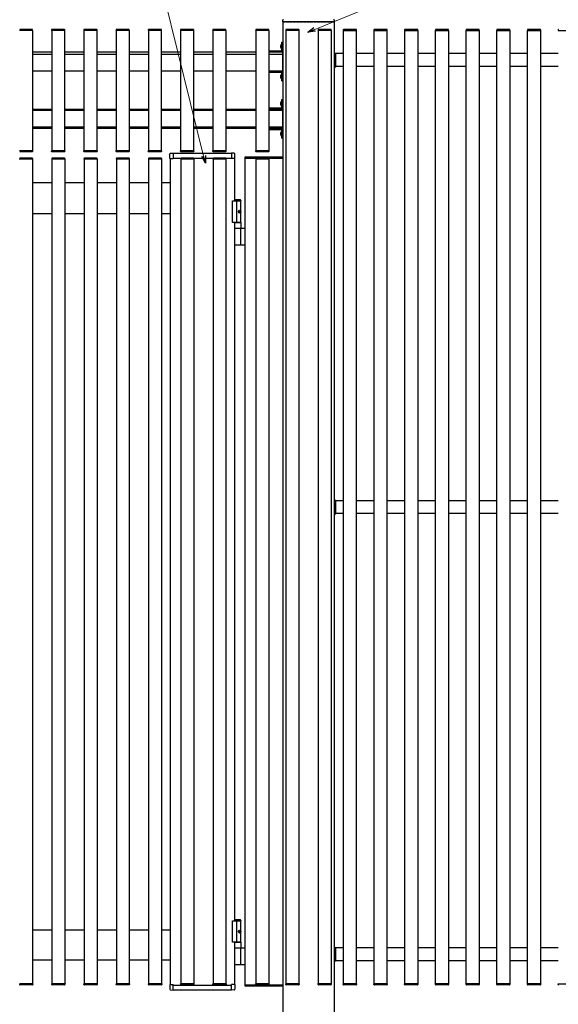
# Model space of a CAD drawing. Units: millimetres. Extents: x 0 to 8410, y 0 to 5940.
# Drawn here: x 4925 to 6178, y 1548 to 3840 of the extents above; entities that cross this region are included whole.
import ezdxf

# ---------------------------------------------------------------- set-up
doc = ezdxf.new("R2010")
doc.units = ezdxf.units.MM
doc.linetypes.add('YHIDDEN_1', pattern=[4, 3, -1])
doc.layers.add('YKK_A1', color=4, linetype='Continuous', lineweight=30)
doc.layers.add('YKK_D', color=6, linetype='Continuous', lineweight=13)

msp = doc.modelspace()

# ---------------------------------------------------------------- linework, layer by layer
at = {"layer": 'YKK_A1'}
for p, q in [((5536.9, 3838.3), (5536.8, 3835.2)), ((5536.8, 3835.2), (5537.8, 3835.2)), ((5536.8, 3835.2), (5537.8, 3835.2)), ((5656.8, 3835.2), (5537.8, 3835.2)), ((5656.8, 3835.2), (5657.8, 3835.2)), ((5657.7, 3837), (5657.6, 3838.3)), ((5657.7, 3836.1), (5657.7, 3837)), ((5657.8, 3835.2), (5657.7, 3836.1)), ((4954.8, 3815.2), (4924.8, 3815.2)), ((4954.5, 3815.2), (4925.1, 3815.2)), ((4954.2, 3817.7), (4925.4, 3817.7)), ((4954.5, 3815.2), (4955.3, 3815.2)), ((4954.8, 3815.2), (4954.8, 3535.2)), ((4955.3, 3815.2), (4955.2, 3816.8)), ((4999.4, 3816.8), (4999.3, 3815.2)), ((4999.3, 3815.2), (5000.1, 3815.2)), ((5029.8, 3815.2), (4999.8, 3815.2)), ((4999.8, 3815.2), (4999.8, 3535.2)), ((5029.5, 3815.2), (5000.1, 3815.2)), ((5029.2, 3817.7), (5000.4, 3817.7)), ((5029.5, 3815.2), (5030.3, 3815.2)), ((5029.8, 3815.2), (5029.8, 3535.2)), ((5030.3, 3815.2), (5030.2, 3816.8)), ((5074.4, 3816.8), (5074.3, 3815.2)), ((5074.3, 3815.2), (5075.1, 3815.2)), ((5104.8, 3815.2), (5074.8, 3815.2)), ((5074.8, 3815.2), (5074.8, 3535.2)), ((5104.5, 3815.2), (5075.1, 3815.2)), ((5104.2, 3817.7), (5075.4, 3817.7)), ((5104.5, 3815.2), (5105.3, 3815.2)), ((5104.8, 3815.2), (5104.8, 3535.2)), ((5105.3, 3815.2), (5105.2, 3816.8)), ((5149.4, 3816.8), (5149.3, 3815.2)), ((5149.3, 3815.2), (5150.1, 3815.2)), ((5179.8, 3815.2), (5149.8, 3815.2)), ((5149.8, 3815.2), (5149.8, 3535.2)), ((5179.5, 3815.2), (5150.1, 3815.2)), ((5179.2, 3817.7), (5150.4, 3817.7)), ((5179.5, 3815.2), (5180.3, 3815.2)), ((5179.8, 3815.2), (5179.8, 3535.2)), ((5180.3, 3815.2), (5180.2, 3816.8)), ((5224.4, 3816.8), (5224.3, 3815.2)), ((5224.3, 3815.2), (5225.1, 3815.2)), ((5254.8, 3815.2), (5224.8, 3815.2)), ((5224.8, 3815.2), (5224.8, 3535.2)), ((5254.5, 3815.2), (5225.1, 3815.2)), ((5254.2, 3817.7), (5225.4, 3817.7)), ((5254.5, 3815.2), (5255.3, 3815.2)), ((5254.8, 3815.2), (5254.8, 3535.2)), ((5255.3, 3815.2), (5255.2, 3816.8)), ((5299.4, 3816.8), (5299.3, 3815.2)), ((5299.3, 3815.2), (5300.1, 3815.2)), ((5329.8, 3815.2), (5299.8, 3815.2)), ((5299.8, 3815.2), (5299.8, 3535.2)), ((5329.5, 3815.2), (5300.1, 3815.2)), ((5329.2, 3817.7), (5300.4, 3817.7)), ((5329.5, 3815.2), (5330.3, 3815.2)), ((5329.8, 3815.2), (5329.8, 3535.2)), ((5330.3, 3815.2), (5330.2, 3816.8)), ((5374.4, 3816.8), (5374.3, 3815.2)), ((5374.3, 3815.2), (5375.1, 3815.2)), ((5404.8, 3815.2), (5374.8, 3815.2)), ((5374.8, 3815.2), (5374.8, 3535.2)), ((5404.5, 3815.2), (5375.1, 3815.2)), ((5404.2, 3817.7), (5375.4, 3817.7)), ((5404.5, 3815.2), (5405.3, 3815.2)), ((5404.8, 3815.2), (5404.8, 3535.2)), ((5405.3, 3815.2), (5405.2, 3816.8)), ((5474.4, 3816.8), (5474.3, 3815.2)), ((5474.3, 3815.2), (5475.1, 3815.2)), ((5504.8, 3815.2), (5474.8, 3815.2)), ((5474.8, 3815.2), (5474.8, 3535.2)), ((5504.5, 3815.2), (5475.1, 3815.2)), ((5504.2, 3817.7), (5475.4, 3817.7)), ((5504.5, 3815.2), (5505.3, 3815.2)), ((5504.8, 3815.2), (5504.8, 3535.2)), ((5505.3, 3815.2), (5505.2, 3816.8)), ((5544.4, 3816.8), (5544.3, 3815.2)), ((5544.4, 3816.8), (5544.3, 3815.2)), ((5544.3, 3815.2), (5545.1, 3815.2)), ((5544.3, 3815.2), (5545.1, 3815.2)), ((5574.8, 3815.2), (5544.8, 3815.2)), ((5544.8, 3815.2), (5544.8, 1595.2)), ((5574.8, 3815.2), (5544.8, 3815.2)), ((5574.5, 3815.2), (5545.1, 3815.2)), ((5574.5, 3815.2), (5545.1, 3815.2)), ((5574.2, 3817.7), (5545.4, 3817.7)), ((5574.2, 3817.7), (5545.4, 3817.7)), ((5574.5, 3815.2), (5575.3, 3815.2)), ((5574.5, 3815.2), (5575.3, 3815.2)), ((5574.8, 3815.2), (5574.8, 1595.2)), ((5575.3, 3815.2), (5575.2, 3816.8)), ((5575.3, 3815.2), (5575.2, 3816.8)), ((5619.4, 3816.8), (5619.3, 3815.2)), ((5619.3, 3815.2), (5620.1, 3815.2)), ((5649.8, 3815.2), (5619.8, 3815.2)), ((5619.8, 3815.2), (5619.8, 1595.2)), ((5649.5, 3815.2), (5620.1, 3815.2)), ((5649.2, 3817.7), (5620.4, 3817.7)), ((5649.5, 3815.2), (5650.3, 3815.2)), ((5649.8, 3815.2), (5649.8, 1595.2)), ((5650.3, 3815.2), (5650.2, 3816.8)), ((5678.1, 3816.8), (5678, 3815.2)), ((5678, 3815.2), (5709, 3815.2)), ((5678.5, 1595.2), (5678.5, 3815.2)), ((5678.5, 3815.2), (5708.5, 3815.2)), ((5707.9, 3817.7), (5679.1, 3817.7)), ((5708.5, 3815.2), (5708.5, 1595.2)), ((5709, 3815.2), (5708.9, 3816.8)), ((5749.5, 3816.8), (5749.4, 3815.2)), ((5749.4, 3815.2), (5780.4, 3815.2)), ((5749.9, 1595.2), (5749.9, 3815.2)), ((5749.9, 3815.2), (5779.9, 3815.2)), ((5779.3, 3817.7), (5750.5, 3817.7)), ((5779.9, 3815.2), (5779.9, 1595.2)), ((5780.4, 3815.2), (5780.3, 3816.8)), ((5820.9, 3816.8), (5820.8, 3815.2)), ((5820.8, 3815.2), (5851.8, 3815.2)), ((5821.3, 1595.2), (5821.3, 3815.2)), ((5821.3, 3815.2), (5851.3, 3815.2)), ((5850.7, 3817.7), (5821.9, 3817.7)), ((5851.3, 3815.2), (5851.3, 1595.2)), ((5851.8, 3815.2), (5851.7, 3816.8)), ((5892.4, 3816.8), (5892.3, 3815.2)), ((5892.3, 3815.2), (5923.3, 3815.2)), ((5892.8, 1595.2), (5892.8, 3815.2)), ((5892.8, 3815.2), (5922.8, 3815.2)), ((5922.2, 3817.7), (5893.4, 3817.7)), ((5922.8, 3815.2), (5922.8, 1595.2)), ((5923.3, 3815.2), (5923.2, 3816.8)), ((5963.8, 3816.8), (5963.7, 3815.2)), ((5963.7, 3815.2), (5994.7, 3815.2)), ((5964.2, 1595.2), (5964.2, 3815.2)), ((5964.2, 3815.2), (5994.2, 3815.2)), ((5993.6, 3817.7), (5964.8, 3817.7)), ((5994.2, 3815.2), (5994.2, 1595.2)), ((5994.7, 3815.2), (5994.6, 3816.8)), ((6035.2, 3816.8), (6035.1, 3815.2)), ((6035.1, 3815.2), (6066.1, 3815.2)), ((6035.6, 1595.2), (6035.6, 3815.2)), ((6035.6, 3815.2), (6065.6, 3815.2)), ((6065, 3817.7), (6036.2, 3817.7)), ((6065.6, 3815.2), (6065.6, 1595.2)), ((6066.1, 3815.2), (6066, 3816.8)), ((6106.6, 3816.8), (6106.5, 3815.2)), ((6106.5, 3815.2), (6137.5, 3815.2)), ((6107, 1595.2), (6107, 3815.2)), ((6107, 3815.2), (6137, 3815.2)), ((6136.5, 3817.7), (6107.6, 3817.7)), ((6137, 3815.2), (6137, 1595.2)), ((6137.5, 3815.2), (6137.4, 3816.8)), ((6178.1, 3816.8), (6178, 3815.2)), ((6178, 3815.2), (6209, 3815.2)), ((5535.3, 3787.7), (5537.3, 3787.7)), ((5535.3, 3768.2), (5535.3, 3787.7)), ((5537.3, 3768.2), (5537.3, 3787.7)), ((4954.8, 3765.2), (4999.8, 3765.2)), ((4954.8, 3760.2), (4999.8, 3760.2)), ((5029.8, 3765.2), (5074.8, 3765.2)), ((5029.8, 3760.2), (5074.8, 3760.2)), ((5104.8, 3765.2), (5149.8, 3765.2)), ((5104.8, 3760.2), (5149.8, 3760.2)), ((5179.8, 3765.2), (5224.8, 3765.2)), ((5179.8, 3760.2), (5224.8, 3760.2)), ((5254.8, 3765.2), (5299.8, 3765.2)), ((5254.8, 3760.2), (5299.8, 3760.2)), ((5329.8, 3765.2), (5374.8, 3765.2)), ((5329.8, 3760.2), (5374.8, 3760.2)), ((5404.8, 3765.2), (5474.8, 3765.2)), ((5404.8, 3760.2), (5474.8, 3760.2)), ((5504.8, 3767.7), (5534.8, 3767.7)), ((5534.8, 3765.7), (5504.8, 3765.7)), ((5504.8, 3765.2), (5536.8, 3765.2)), ((5504.8, 3760.2), (5536.8, 3760.2)), ((5531.3, 3765.2), (5531.3, 3765.7)), ((5537.3, 3780.7), (5535.3, 3780.7)), ((5537.3, 3774.7), (5535.3, 3774.7)), ((5536.8, 3765.2), (5536.8, 3760.2)), ((5536.8, 3760.2), (5536.8, 3720.2)), ((5658.3, 3760.6), (5658.3, 3731.8)), ((5660.8, 3761.7), (5659.2, 3761.6)), ((5660.8, 3730.7), (5660.8, 3761.7)), ((5678.5, 3761.2), (5660.8, 3761.2)), ((5660.8, 3731.2), (5660.8, 3761.2)), ((5749.8, 3761.2), (5708.4, 3761.2)), ((5821.3, 3761.2), (5779.9, 3761.2)), ((5892.7, 3761.2), (5851.3, 3761.2)), ((5964.1, 3761.2), (5922.7, 3761.2)), ((6035.6, 3761.2), (5994.2, 3761.2)), ((6107, 3761.2), (6065.6, 3761.2)), ((6178.4, 3761.2), (6137, 3761.2)), ((4999.8, 3720.2), (4954.8, 3720.2)), ((4999.8, 3720.2), (4954.8, 3720.2)), ((5074.8, 3720.2), (5029.8, 3720.2)), ((5074.8, 3720.2), (5029.8, 3720.2)), ((5149.8, 3720.2), (5104.8, 3720.2)), ((5149.8, 3720.2), (5104.8, 3720.2)), ((5224.8, 3720.2), (5179.8, 3720.2)), ((5224.8, 3720.2), (5179.8, 3720.2)), ((5299.8, 3720.2), (5254.8, 3720.2)), ((5299.8, 3720.2), (5254.8, 3720.2)), ((5374.8, 3720.2), (5329.8, 3720.2)), ((5474.8, 3720.2), (5404.8, 3720.2)), ((5536.8, 3720.2), (5504.8, 3720.2)), ((5504.8, 3719.7), (5534.8, 3719.7)), ((5504.8, 3717.7), (5534.8, 3717.7)), ((5535.3, 3697.7), (5535.3, 3717.2)), ((5537.3, 3697.7), (5537.3, 3717.2)), ((5659.2, 3730.8), (5660.8, 3730.7)), ((5678.5, 3731.2), (5660.8, 3731.2)), ((5749.9, 3731.2), (5708.5, 3731.2)), ((5821.3, 3731.2), (5779.9, 3731.2)), ((5892.7, 3731.2), (5851.3, 3731.2)), ((5964.2, 3731.2), (5922.8, 3731.2)), ((6035.6, 3731.2), (5994.2, 3731.2)), ((6107, 3731.2), (6065.6, 3731.2)), ((6178.4, 3731.2), (6137, 3731.2)), ((5535.3, 3697.7), (5537.3, 3697.7)), ((5535.3, 3654.7), (5537.3, 3654.7)), ((5535.3, 3635.2), (5535.3, 3654.7)), ((5537.3, 3635.2), (5537.3, 3654.7)), ((4954.8, 3632.2), (4999.8, 3632.2)), ((4954.8, 3629.7), (4999.8, 3629.7)), ((5029.8, 3632.2), (5074.8, 3632.2)), ((5029.8, 3629.7), (5074.8, 3629.7)), ((5104.8, 3632.2), (5149.8, 3632.2)), ((5104.8, 3629.7), (5149.8, 3629.7)), ((5179.8, 3632.2), (5224.8, 3632.2)), ((5179.8, 3629.7), (5224.8, 3629.7)), ((5254.8, 3632.2), (5299.8, 3632.2)), ((5254.8, 3629.7), (5299.8, 3629.7)), ((5329.8, 3632.2), (5374.8, 3632.2)), ((5329.8, 3629.7), (5374.8, 3629.7)), ((5404.8, 3632.2), (5474.8, 3632.2)), ((5404.8, 3629.7), (5474.8, 3629.7)), ((5504.8, 3634.7), (5534.8, 3634.7)), ((5534.8, 3632.7), (5504.8, 3632.7)), ((5504.8, 3632.2), (5536.8, 3632.2)), ((5504.8, 3629.7), (5536.8, 3629.7)), ((5531.3, 3632.2), (5531.3, 3632.7)), ((5536.8, 3632.2), (5536.8, 3629.7)), ((5536.8, 3629.7), (5536.8, 3589.7)), ((4999.8, 3589.7), (4954.8, 3589.7)), ((4999.8, 3587.2), (4954.8, 3587.2)), ((5074.8, 3589.7), (5029.8, 3589.7)), ((5074.8, 3587.2), (5029.8, 3587.2)), ((5149.8, 3589.7), (5104.8, 3589.7)), ((5149.8, 3587.2), (5104.8, 3587.2)), ((5224.8, 3589.7), (5179.8, 3589.7)), ((5224.8, 3587.2), (5179.8, 3587.2)), ((5299.8, 3589.7), (5254.8, 3589.7)), ((5299.8, 3587.2), (5254.8, 3587.2)), ((5374.8, 3589.7), (5329.8, 3589.7)), ((5374.8, 3587.2), (5329.8, 3587.2)), ((5474.8, 3589.7), (5404.8, 3589.7)), ((5474.8, 3587.2), (5404.8, 3587.2)), ((5536.8, 3589.7), (5504.8, 3589.7)), ((5536.8, 3587.2), (5504.8, 3587.2)), ((5504.8, 3586.7), (5534.8, 3586.7)), ((5504.8, 3584.7), (5534.8, 3584.7)), ((5535.3, 3564.7), (5535.3, 3584.2)), ((5537.3, 3564.7), (5537.3, 3584.2)), ((5535.3, 3564.7), (5537.3, 3564.7)), ((4954.8, 3535.2), (4924.8, 3535.2)), ((4954.5, 3535.2), (4925.1, 3535.2)), ((4954.2, 3532.7), (4925.4, 3532.7)), ((4954.5, 3535.2), (4955.3, 3535.2)), ((4955.3, 3535.2), (4955.2, 3533.7)), ((4999.4, 3533.7), (4999.3, 3535.2)), ((4999.3, 3535.2), (5000.1, 3535.2)), ((5029.8, 3535.2), (4999.8, 3535.2)), ((5029.5, 3535.2), (5000.1, 3535.2)), ((5029.2, 3532.7), (5000.4, 3532.7)), ((5029.5, 3535.2), (5030.3, 3535.2)), ((5030.3, 3535.2), (5030.2, 3533.7)), ((5074.4, 3533.7), (5074.3, 3535.2)), ((5074.3, 3535.2), (5075.1, 3535.2)), ((5104.8, 3535.2), (5074.8, 3535.2)), ((5104.5, 3535.2), (5075.1, 3535.2)), ((5104.2, 3532.7), (5075.4, 3532.7)), ((5104.5, 3535.2), (5105.3, 3535.2)), ((5105.3, 3535.2), (5105.2, 3533.7)), ((5149.4, 3533.7), (5149.3, 3535.2)), ((5149.3, 3535.2), (5150.1, 3535.2)), ((5179.8, 3535.2), (5149.8, 3535.2)), ((5179.5, 3535.2), (5150.1, 3535.2)), ((5179.2, 3532.7), (5150.4, 3532.7)), ((5179.5, 3535.2), (5180.3, 3535.2)), ((5180.3, 3535.2), (5180.2, 3533.7)), ((5224.4, 3533.7), (5224.3, 3535.2)), ((5224.3, 3535.2), (5225.1, 3535.2)), ((5254.8, 3535.2), (5224.8, 3535.2)), ((5254.5, 3535.2), (5225.1, 3535.2)), ((5254.2, 3532.7), (5225.4, 3532.7)), ((5254.5, 3535.2), (5255.3, 3535.2)), ((5255.3, 3535.2), (5255.2, 3533.7)), ((5299.4, 3533.7), (5299.3, 3535.2)), ((5299.3, 3535.2), (5300.1, 3535.2)), ((5329.8, 3535.2), (5299.8, 3535.2)), ((5329.5, 3535.2), (5300.1, 3535.2)), ((5329.2, 3532.7), (5300.4, 3532.7)), ((5329.5, 3535.2), (5330.3, 3535.2)), ((5330.3, 3535.2), (5330.2, 3533.7)), ((5374.4, 3533.7), (5374.3, 3535.2)), ((5374.3, 3535.2), (5375.1, 3535.2)), ((5404.8, 3535.2), (5374.8, 3535.2)), ((5404.5, 3535.2), (5375.1, 3535.2)), ((5404.2, 3532.7), (5375.4, 3532.7)), ((5404.5, 3535.2), (5405.3, 3535.2)), ((5405.3, 3535.2), (5405.2, 3533.7)), ((5474.4, 3533.7), (5474.3, 3535.2)), ((5474.3, 3535.2), (5475.1, 3535.2)), ((5504.8, 3535.2), (5474.8, 3535.2)), ((5504.5, 3535.2), (5475.1, 3535.2)), ((5504.2, 3532.7), (5475.4, 3532.7)), ((5504.5, 3535.2), (5505.3, 3535.2)), ((5505.3, 3535.2), (5505.2, 3533.7)), ((4924.8, 3515.2), (4925.6, 3515.2)), ((4955.3, 3515.2), (4925.3, 3515.2)), ((4955, 3515.2), (4925.6, 3515.2)), ((4954.7, 3517.7), (4925.9, 3517.7)), ((4955, 3515.2), (4955.8, 3515.2)), ((4955.3, 3515.2), (4955.3, 1595.2)), ((4955.8, 3515.2), (4955.7, 3516.8)), ((4999.9, 3516.8), (4999.8, 3515.2)), ((4999.8, 3515.2), (5000.6, 3515.2)), ((5030.3, 3515.2), (5000.3, 3515.2)), ((5000.3, 3515.2), (5000.3, 1595.2)), ((5030, 3515.2), (5000.6, 3515.2)), ((5029.7, 3517.7), (5000.9, 3517.7)), ((5030, 3515.2), (5030.8, 3515.2)), ((5030.3, 3515.2), (5030.3, 1595.2)), ((5030.8, 3515.2), (5030.7, 3516.8)), ((5074.9, 3516.8), (5074.8, 3515.2)), ((5074.8, 3515.2), (5075.6, 3515.2)), ((5105.3, 3515.2), (5075.3, 3515.2)), ((5075.3, 3515.2), (5075.3, 1595.2)), ((5105, 3515.2), (5075.6, 3515.2)), ((5104.7, 3517.7), (5075.9, 3517.7)), ((5105, 3515.2), (5105.8, 3515.2)), ((5105.3, 3515.2), (5105.3, 1595.2)), ((5105.8, 3515.2), (5105.7, 3516.8)), ((5149.9, 3516.8), (5149.8, 3515.2)), ((5149.8, 3515.2), (5150.6, 3515.2)), ((5180.3, 3515.2), (5150.3, 3515.2)), ((5150.3, 3515.2), (5150.3, 1595.2)), ((5180, 3515.2), (5150.6, 3515.2)), ((5179.7, 3517.7), (5150.9, 3517.7)), ((5180, 3515.2), (5180.8, 3515.2)), ((5180.3, 3515.2), (5180.3, 1595.2)), ((5180.8, 3515.2), (5180.7, 3516.8)), ((5224.9, 3516.8), (5224.8, 3515.2)), ((5224.8, 3515.2), (5225.6, 3515.2)), ((5255.3, 3515.2), (5225.3, 3515.2)), ((5225.3, 3515.2), (5225.3, 1595.2)), ((5255, 3515.2), (5225.6, 3515.2)), ((5254.7, 3517.7), (5225.9, 3517.7)), ((5255, 3515.2), (5255.8, 3515.2)), ((5255.3, 3515.2), (5255.3, 1595.2)), ((5255.8, 3515.2), (5255.7, 3516.8)), ((5275, 3517), (5275, 3527.7)), ((5275, 3517), (5282.3, 3516.7)), ((5275.3, 3517), (5275.3, 1593.5)), ((5276.4, 3529.2), (5282.3, 3529.4)), ((5282.3, 3529.4), (5282.3, 3516.7)), ((5282.3, 3529.2), (5418.3, 3529.2)), ((5282.3, 3518.2), (5418.3, 3518.2)), ((5299.9, 3516.8), (5299.8, 3515.2)), ((5299.8, 3515.2), (5300.6, 3515.2)), ((5330.3, 3515.2), (5300.3, 3515.2)), ((5300.3, 3515.2), (5300.3, 1595.2)), ((5330, 3515.2), (5300.6, 3515.2)), ((5329.7, 3517.7), (5300.9, 3517.7)), ((5330, 3515.2), (5330.8, 3515.2)), ((5330.3, 3515.2), (5330.3, 1595.2)), ((5330.8, 3515.2), (5330.7, 3516.8)), ((5374.9, 3516.8), (5374.8, 3515.2)), ((5374.8, 3515.2), (5375.6, 3515.2)), ((5405.3, 3515.2), (5375.3, 3515.2)), ((5375.3, 3515.2), (5375.3, 1595.2)), ((5405, 3515.2), (5375.6, 3515.2)), ((5404.7, 3517.7), (5375.9, 3517.7)), ((5405, 3515.2), (5405.8, 3515.2)), ((5405.3, 3515.2), (5405.3, 1595.2)), ((5405.8, 3515.2), (5405.7, 3516.8)), ((5418.3, 3529.4), (5418.3, 3516.7)), ((5424.1, 3529.2), (5418.3, 3529.4)), ((5425.6, 3517), (5418.3, 3516.7)), ((5425.3, 3517), (5425.3, 3418.2)), ((5425.6, 3517), (5425.6, 3527.7)), ((5449.8, 3518.2), (5449.8, 3520.7)), ((5449.8, 3520.7), (5537.3, 3520.7)), ((5537.3, 3518.2), (5449.8, 3518.2)), ((5450.3, 1592.2), (5450.3, 3518.2)), ((5450.3, 3518.2), (5537.3, 3518.2)), ((5474.4, 3516.8), (5474.3, 3515.2)), ((5474.3, 3515.2), (5475.1, 3515.2)), ((5504.8, 3515.2), (5474.8, 3515.2)), ((5474.8, 3515.2), (5474.8, 1595.2)), ((5504.5, 3515.2), (5475.1, 3515.2)), ((5504.2, 3517.7), (5475.4, 3517.7)), ((5504.5, 3515.2), (5505.3, 3515.2)), ((5504.8, 3515.2), (5504.8, 1595.2)), ((5505.3, 3515.2), (5505.2, 3516.8)), ((5537.3, 3520.7), (5537.3, 3518.2)), ((5537.3, 3518.2), (5537.3, 1592.2)), ((5000.3, 3460.2), (4955.3, 3460.2)), ((5075.3, 3460.2), (5030.3, 3460.2)), ((5150.3, 3460.2), (5105.3, 3460.2)), ((5225.3, 3460.2), (5180.3, 3460.2)), ((5275.3, 3460.2), (5255.3, 3460.2)), ((5420.3, 3368.2), (5420.3, 3418.2)), ((5430.3, 3368.2), (5430.3, 3418.2)), ((4955.3, 3389.2), (5000.3, 3389.2)), ((5030.3, 3389.2), (5075.3, 3389.2)), ((5105.3, 3389.2), (5150.3, 3389.2)), ((5180.3, 3389.2), (5225.3, 3389.2)), ((5255.3, 3389.2), (5275.3, 3389.2)), ((5425.3, 3368.2), (5425.3, 1742.2)), ((5658.3, 2719.6), (5658.3, 2690.8)), ((5660.8, 2720.7), (5659.2, 2720.6)), ((5660.8, 2689.7), (5660.8, 2720.7)), ((5678.5, 2720.2), (5660.8, 2720.2)), ((5660.8, 2690.2), (5660.8, 2720.2)), ((5749.8, 2720.2), (5708.4, 2720.2)), ((5821.3, 2720.2), (5779.9, 2720.2)), ((5892.7, 2720.2), (5851.3, 2720.2)), ((5964.1, 2720.2), (5922.7, 2720.2)), ((6035.6, 2720.2), (5994.2, 2720.2)), ((6107, 2720.2), (6065.6, 2720.2)), ((6178.4, 2720.2), (6137, 2720.2)), ((5659.2, 2689.8), (5660.8, 2689.7)), ((5678.5, 2690.2), (5660.8, 2690.2)), ((5749.9, 2690.2), (5708.5, 2690.2)), ((5821.3, 2690.2), (5779.9, 2690.2)), ((5892.7, 2690.2), (5851.3, 2690.2)), ((5964.2, 2690.2), (5922.8, 2690.2)), ((6035.6, 2690.2), (5994.2, 2690.2)), ((6107, 2690.2), (6065.6, 2690.2)), ((6178.4, 2690.2), (6137, 2690.2)), ((4955.3, 1721.2), (5000.3, 1721.2)), ((5030.3, 1721.2), (5075.3, 1721.2)), ((5105.3, 1721.2), (5150.3, 1721.2)), ((5180.3, 1721.2), (5225.3, 1721.2)), ((5255.3, 1721.2), (5275.3, 1721.2)), ((5420.3, 1692.2), (5420.3, 1742.2)), ((5430.3, 1692.2), (5430.3, 1742.2)), ((5425.3, 1692.2), (5425.3, 1593.5)), ((5658.3, 1678.6), (5658.3, 1649.8)), ((5660.8, 1679.7), (5659.2, 1679.6)), ((5660.8, 1648.7), (5660.8, 1679.7)), ((5678.5, 1679.2), (5660.8, 1679.2)), ((5660.8, 1649.2), (5660.8, 1679.2)), ((5749.8, 1679.2), (5708.4, 1679.2)), ((5821.3, 1679.2), (5779.9, 1679.2)), ((5892.7, 1679.2), (5851.3, 1679.2)), ((5964.1, 1679.2), (5922.7, 1679.2)), ((6035.6, 1679.2), (5994.2, 1679.2)), ((6107, 1679.2), (6065.6, 1679.2)), ((6178.4, 1679.2), (6137, 1679.2)), ((5000.3, 1650.2), (4955.3, 1650.2)), ((5075.3, 1650.2), (5030.3, 1650.2)), ((5150.3, 1650.2), (5105.3, 1650.2)), ((5225.3, 1650.2), (5180.3, 1650.2)), ((5275.3, 1650.2), (5255.3, 1650.2)), ((5659.2, 1648.8), (5660.8, 1648.7)), ((5678.5, 1649.2), (5660.8, 1649.2)), ((5749.9, 1649.2), (5708.5, 1649.2)), ((5821.3, 1649.2), (5779.9, 1649.2)), ((5892.7, 1649.2), (5851.3, 1649.2)), ((5964.2, 1649.2), (5922.8, 1649.2)), ((6035.6, 1649.2), (5994.2, 1649.2)), ((6107, 1649.2), (6065.6, 1649.2)), ((6178.4, 1649.2), (6137, 1649.2)), ((4924.8, 1595.2), (4925.6, 1595.2)), ((4955.3, 1595.2), (4925.3, 1595.2)), ((4955, 1595.2), (4925.6, 1595.2)), ((4954.7, 1592.7), (4925.9, 1592.7)), ((4955, 1595.2), (4955.8, 1595.2)), ((4955.8, 1595.2), (4955.7, 1593.7)), ((4999.9, 1593.7), (4999.8, 1595.2)), ((4999.8, 1595.2), (5000.6, 1595.2)), ((5030.3, 1595.2), (5000.3, 1595.2)), ((5030, 1595.2), (5000.6, 1595.2)), ((5029.7, 1592.7), (5000.9, 1592.7)), ((5030, 1595.2), (5030.8, 1595.2)), ((5030.8, 1595.2), (5030.7, 1593.7)), ((5074.9, 1593.7), (5074.8, 1595.2)), ((5074.8, 1595.2), (5075.6, 1595.2)), ((5105.3, 1595.2), (5075.3, 1595.2)), ((5105, 1595.2), (5075.6, 1595.2)), ((5104.7, 1592.7), (5075.9, 1592.7)), ((5105, 1595.2), (5105.8, 1595.2)), ((5105.8, 1595.2), (5105.7, 1593.7)), ((5149.9, 1593.7), (5149.8, 1595.2)), ((5149.8, 1595.2), (5150.6, 1595.2)), ((5180.3, 1595.2), (5150.3, 1595.2)), ((5180, 1595.2), (5150.6, 1595.2)), ((5179.7, 1592.7), (5150.9, 1592.7)), ((5180, 1595.2), (5180.8, 1595.2)), ((5180.8, 1595.2), (5180.7, 1593.7)), ((5224.9, 1593.7), (5224.8, 1595.2)), ((5224.8, 1595.2), (5225.6, 1595.2)), ((5255.3, 1595.2), (5225.3, 1595.2)), ((5255, 1595.2), (5225.6, 1595.2)), ((5254.7, 1592.7), (5225.9, 1592.7)), ((5255, 1595.2), (5255.8, 1595.2)), ((5255.8, 1595.2), (5255.7, 1593.7)), ((5275, 1593.5), (5282.3, 1593.7)), ((5275, 1593.5), (5275, 1582.7)), ((5282.3, 1581), (5282.3, 1593.7)), ((5282.3, 1592.2), (5418.3, 1592.2)), ((5299.9, 1593.7), (5299.8, 1595.2)), ((5299.8, 1595.2), (5300.6, 1595.2)), ((5330.3, 1595.2), (5300.3, 1595.2)), ((5330, 1595.2), (5300.6, 1595.2)), ((5329.7, 1592.7), (5300.9, 1592.7)), ((5330, 1595.2), (5330.8, 1595.2)), ((5330.8, 1595.2), (5330.7, 1593.7)), ((5374.9, 1593.7), (5374.8, 1595.2)), ((5374.8, 1595.2), (5375.6, 1595.2)), ((5405.3, 1595.2), (5375.3, 1595.2)), ((5405, 1595.2), (5375.6, 1595.2)), ((5404.7, 1592.7), (5375.9, 1592.7)), ((5405, 1595.2), (5405.8, 1595.2)), ((5405.8, 1595.2), (5405.7, 1593.7)), ((5418.3, 1581), (5418.3, 1593.7)), ((5425.6, 1593.5), (5418.3, 1593.7)), ((5418.3, 1581), (5418.3, 1593.7)), ((5425.6, 1593.5), (5418.3, 1593.7)), ((5425.6, 1593.5), (5425.6, 1582.7)), ((5425.6, 1593.5), (5425.6, 1582.7)), ((5449.8, 1589.7), (5449.8, 1592.2)), ((5449.8, 1592.2), (5537.3, 1592.2)), ((5537.3, 1589.7), (5449.8, 1589.7)), ((5537.3, 1592.2), (5450.3, 1592.2)), ((5474.4, 1593.7), (5474.3, 1595.2)), ((5474.3, 1595.2), (5475.1, 1595.2)), ((5504.8, 1595.2), (5474.8, 1595.2)), ((5504.5, 1595.2), (5475.1, 1595.2)), ((5504.2, 1592.7), (5475.4, 1592.7)), ((5504.5, 1595.2), (5505.3, 1595.2)), ((5505.3, 1595.2), (5505.2, 1593.7)), ((5537.3, 1592.2), (5537.3, 1589.7)), ((5544.4, 1593.7), (5544.3, 1595.2)), ((5544.3, 1595.2), (5545.1, 1595.2)), ((5574.8, 1595.2), (5544.8, 1595.2)), ((5574.5, 1595.2), (5545.1, 1595.2)), ((5574.2, 1592.7), (5545.4, 1592.7)), ((5574.5, 1595.2), (5575.3, 1595.2)), ((5575.3, 1595.2), (5575.2, 1593.7)), ((5619.4, 1593.7), (5619.3, 1595.2)), ((5619.3, 1595.2), (5620.1, 1595.2)), ((5649.8, 1595.2), (5619.8, 1595.2)), ((5649.5, 1595.2), (5620.1, 1595.2)), ((5649.2, 1592.7), (5620.4, 1592.7)), ((5649.5, 1595.2), (5650.3, 1595.2)), ((5650.3, 1595.2), (5650.2, 1593.7)), ((5678.1, 1593.7), (5678, 1595.2)), ((5678, 1595.2), (5709, 1595.2)), ((5708.5, 1595.2), (5678.5, 1595.2)), ((5707.9, 1592.7), (5679.1, 1592.7)), ((5709, 1595.2), (5708.9, 1593.7)), ((5749.5, 1593.7), (5749.4, 1595.2)), ((5749.4, 1595.2), (5780.4, 1595.2)), ((5779.9, 1595.2), (5749.9, 1595.2)), ((5779.3, 1592.7), (5750.5, 1592.7)), ((5780.4, 1595.2), (5780.3, 1593.7)), ((5820.9, 1593.7), (5820.8, 1595.2)), ((5820.8, 1595.2), (5851.8, 1595.2)), ((5851.3, 1595.2), (5821.3, 1595.2)), ((5850.7, 1592.7), (5821.9, 1592.7)), ((5851.8, 1595.2), (5851.7, 1593.7)), ((5892.4, 1593.7), (5892.3, 1595.2)), ((5892.3, 1595.2), (5923.3, 1595.2)), ((5922.8, 1595.2), (5892.8, 1595.2)), ((5922.2, 1592.7), (5893.4, 1592.7)), ((5923.3, 1595.2), (5923.2, 1593.7)), ((5963.8, 1593.7), (5963.7, 1595.2)), ((5963.7, 1595.2), (5994.7, 1595.2)), ((5994.2, 1595.2), (5964.2, 1595.2)), ((5993.6, 1592.7), (5964.8, 1592.7)), ((5994.7, 1595.2), (5994.6, 1593.7)), ((6035.2, 1593.7), (6035.1, 1595.2)), ((6035.1, 1595.2), (6066.1, 1595.2)), ((6065.6, 1595.2), (6035.6, 1595.2)), ((6065, 1592.7), (6036.2, 1592.7)), ((6066.1, 1595.2), (6066, 1593.7)), ((6106.6, 1593.7), (6106.5, 1595.2)), ((6106.5, 1595.2), (6137.5, 1595.2)), ((6137, 1595.2), (6107, 1595.2)), ((6136.5, 1592.7), (6107.6, 1592.7)), ((6137.5, 1595.2), (6137.4, 1593.7)), ((6178.1, 1593.7), (6178, 1595.2)), ((6178, 1595.2), (6209, 1595.2)), ((5276.4, 1581.2), (5282.3, 1581)), ((5282.3, 1581.2), (5418.3, 1581.2)), ((5424.1, 1581.2), (5418.3, 1581)), ((5424.1, 1581.2), (5418.3, 1581))]:
    msp.add_line(p, q, dxfattribs=at)
at = {"layer": 'YKK_A1', "linetype": 'YHIDDEN_1', "ltscale": 2}
msp.add_line((5537.3, 3835.2), (5657.3, 3835.2), dxfattribs=at)
at = {"layer": 'YKK_A1', "linetype": 'Continuous', "ltscale": 2}
for p, q in [((5537.3, 3835.2), (5537.3, 1515.2)), ((5657.3, 3835.2), (5657.3, 1515.2))]:
    msp.add_line(p, q, dxfattribs=at)
at = {"layer": 'YKK_A1', "linetype": 'Continuous', "ltscale": 0.5}
for p, q in [((5535, 3783.6), (5535.3, 3783.6)), ((5535, 3771.8), (5535, 3783.6)), ((5535.3, 3783.6), (5535.3, 3771.8)), ((5535, 3771.8), (5535.3, 3771.8)), ((5535, 3713.6), (5535.3, 3713.6)), ((5535, 3701.8), (5535, 3713.6)), ((5535, 3701.8), (5535.3, 3701.8)), ((5535.3, 3713.6), (5535.3, 3701.8)), ((5535, 3650.6), (5535.3, 3650.6)), ((5535, 3638.8), (5535, 3650.6)), ((5535.3, 3650.6), (5535.3, 3638.8)), ((5535, 3638.8), (5535.3, 3638.8)), ((5535, 3580.6), (5535.3, 3580.6)), ((5535, 3568.8), (5535, 3580.6)), ((5535.3, 3580.6), (5535.3, 3568.8)), ((5535, 3568.8), (5535.3, 3568.8)), ((5420.3, 3418.2), (5439.8, 3418.2)), ((5425.3, 3421.2), (5438.6, 3421.2)), ((5425.3, 3419.2), (5439.8, 3419.2)), ((5439.8, 3419.2), (5438.6, 3421.2)), ((5439.8, 3419.2), (5439.8, 3418.2)), ((5439.8, 3368.2), (5439.8, 3418.2)), ((5437.4, 3393.7), (5438, 3393.7)), ((5438.5, 3395.3), (5439.1, 3395.3)), ((5437.4, 3392.8), (5438, 3392.8)), ((5438.5, 3391.1), (5439.1, 3391.1)), ((5439.8, 3368.2), (5420.3, 3368.2)), ((5425.3, 3368.2), (5439.8, 3368.2)), ((5450.3, 3354.2), (5425.3, 3354.2)), ((5439.8, 3354.2), (5425.3, 3354.2)), ((5439.8, 3368.2), (5439.8, 3354.2)), ((5439.8, 3317.2), (5439.8, 3353.2)), ((5425.3, 3316.2), (5437.1, 3316.2)), ((5437.1, 3316.2), (5450.3, 3316.2)), ((5425.3, 1745.2), (5438.6, 1745.2)), ((5425.3, 1743.2), (5439.8, 1743.2)), ((5439.8, 1743.2), (5438.6, 1745.2)), ((5439.8, 1743.2), (5439.8, 1742.2)), ((5420.3, 1742.2), (5439.8, 1742.2)), ((5439.8, 1692.2), (5439.8, 1742.2)), ((5437.4, 1717.7), (5438, 1717.7)), ((5437.4, 1716.8), (5438, 1716.8)), ((5438.5, 1719.3), (5439.1, 1719.3)), ((5438.5, 1715.1), (5439.1, 1715.1)), ((5439.8, 1692.2), (5420.3, 1692.2)), ((5425.3, 1692.2), (5439.8, 1692.2)), ((5450.3, 1678.2), (5425.3, 1678.2)), ((5439.8, 1678.2), (5425.3, 1678.2)), ((5439.8, 1692.2), (5439.8, 1678.2)), ((5439.8, 1641.2), (5439.8, 1677.2)), ((5425.3, 1640.2), (5437.1, 1640.2)), ((5437.1, 1640.2), (5450.3, 1640.2))]:
    msp.add_line(p, q, dxfattribs=at)
at = {"layer": 'YKK_A1', "linetype": 'YHIDDEN_1'}
for p, q in [((5532.7, 3780.2), (5535.4, 3778.9)), ((5532.7, 3775.2), (5535.4, 3776.6)), ((5536, 3777.7), (5535.4, 3778.9)), ((5536, 3777.7), (5535.4, 3776.6)), ((5532.7, 3710.2), (5535.4, 3708.9)), ((5532.7, 3705.2), (5535.4, 3706.6)), ((5532.7, 3647.2), (5535.4, 3645.9)), ((5532.7, 3642.2), (5535.4, 3643.6)), ((5532.7, 3577.2), (5535.4, 3575.9)), ((5532.7, 3572.2), (5535.4, 3573.6))]:
    msp.add_line(p, q, dxfattribs=at)
at = {"layer": 'YKK_A1', "linetype": 'YHIDDEN_1', "ltscale": 0.5}
for p, q in [((5425.3, 3368.2), (5425.3, 3368.2)), ((5425.3, 1692.2), (5425.3, 1692.2))]:
    msp.add_line(p, q, dxfattribs=at)
at = {"layer": 'YKK_A1'}
for centre, radius, start, end in [((5538.9, 3838.2), 2, 90, 177), ((5655.6, 3838.2), 2, 3.0001, 90), ((4954.2, 3816.7), 1, 3.4996, 89.9996), ((5000.4, 3816.7), 1, 89.9996, 176.4996), ((5029.2, 3816.7), 1, 3.4996, 89.9996), ((5075.4, 3816.7), 1, 89.9996, 176.4996), ((5104.2, 3816.7), 1, 3.4996, 89.9996), ((5150.4, 3816.7), 1, 89.9996, 176.4996), ((5179.2, 3816.7), 1, 3.4996, 89.9996), ((5225.4, 3816.7), 1, 89.9996, 176.4996), ((5254.2, 3816.7), 1, 3.4996, 89.9996), ((5300.4, 3816.7), 1, 89.9996, 176.4996), ((5329.2, 3816.7), 1, 3.4996, 89.9996), ((5375.4, 3816.7), 1, 89.9996, 176.4996), ((5404.2, 3816.7), 1, 3.4996, 89.9996), ((5475.4, 3816.7), 1, 89.9996, 176.4996), ((5504.2, 3816.7), 1, 3.4996, 89.9996), ((5545.4, 3816.7), 1, 89.9996, 176.4996), ((5545.4, 3816.7), 1, 89.9996, 176.4996), ((5574.2, 3816.7), 1, 3.4996, 89.9996), ((5574.2, 3816.7), 1, 3.4996, 89.9996), ((5620.4, 3816.7), 1, 89.9996, 176.4996), ((5649.2, 3816.7), 1, 3.4996, 89.9996), ((5679.1, 3816.7), 1, 90, 176.5), ((5707.9, 3816.7), 1, 3.5, 90), ((5750.5, 3816.7), 1, 90, 176.5), ((5779.3, 3816.7), 1, 3.5, 90), ((5821.9, 3816.7), 1, 90, 176.5), ((5850.7, 3816.7), 1, 3.5, 90), ((5893.4, 3816.7), 1, 90, 176.5), ((5922.2, 3816.7), 1, 3.5, 90), ((5964.8, 3816.7), 1, 90, 176.5), ((5993.6, 3816.7), 1, 3.5, 90), ((6036.2, 3816.7), 1, 90, 176.5), ((6065, 3816.7), 1, 3.5, 90), ((6107.6, 3816.7), 1, 90, 176.5), ((6136.5, 3816.7), 1, 3.5, 90), ((6179.1, 3816.7), 1, 90, 176.5), ((5534.8, 3768.2), 0.5, 270, 0), ((5534.8, 3768.2), 2.5, 270, 0), ((5659.3, 3760.6), 1, 93.5, 180), ((5534.8, 3717.2), 2.5, 0, 90), ((5534.8, 3717.2), 0.5, 0, 90), ((5659.3, 3731.8), 1, 180, 266.5), ((5534.8, 3635.2), 0.5, 270, 0), ((5534.8, 3635.2), 2.5, 270, 0), ((5534.8, 3584.2), 2.5, 0, 90), ((5534.8, 3584.2), 0.5, 0, 90), ((4954.2, 3533.7), 1, 270, 356.5), ((5000.4, 3533.7), 1, 183.5, 270), ((5029.2, 3533.7), 1, 270, 356.5), ((5075.4, 3533.7), 1, 183.5, 270), ((5104.2, 3533.7), 1, 270, 356.5), ((5150.4, 3533.7), 1, 183.5, 270), ((5179.2, 3533.7), 1, 270, 356.5), ((5225.4, 3533.7), 1, 183.5, 270), ((5254.2, 3533.7), 1, 270, 356.5), ((5300.4, 3533.7), 1, 183.5, 270), ((5329.2, 3533.7), 1, 270, 356.5), ((5375.4, 3533.7), 1, 183.5, 270), ((5404.2, 3533.7), 1, 270, 356.5), ((5475.4, 3533.7), 1, 183.5, 270), ((5504.2, 3533.7), 1, 270, 356.5), ((4925.9, 3516.7), 1, 89.9996, 176.4996), ((4954.7, 3516.7), 1, 3.4996, 89.9996), ((5000.9, 3516.7), 1, 89.9996, 176.4996), ((5029.7, 3516.7), 1, 3.4996, 89.9996), ((5075.9, 3516.7), 1, 89.9996, 176.4996), ((5104.7, 3516.7), 1, 3.4996, 89.9996), ((5150.9, 3516.7), 1, 89.9996, 176.4996), ((5179.7, 3516.7), 1, 3.4996, 89.9996), ((5225.9, 3516.7), 1, 89.9996, 176.4996), ((5254.7, 3516.7), 1, 3.4996, 89.9996), ((5276.5, 3527.7), 1.5, 92, 180), ((5300.9, 3516.7), 1, 89.9996, 176.4996), ((5329.7, 3516.7), 1, 3.4996, 89.9996), ((5375.9, 3516.7), 1, 89.9996, 176.4996), ((5404.7, 3516.7), 1, 3.4996, 89.9996), ((5424.1, 3527.7), 1.5, 0, 88), ((5475.4, 3516.7), 1, 89.9996, 176.4996), ((5504.2, 3516.7), 1, 3.4996, 89.9996), ((5659.3, 2719.6), 1, 93.5, 180), ((5659.3, 2690.8), 1, 180, 266.5), ((5659.3, 1678.6), 1, 93.5, 180), ((5659.3, 1649.8), 1, 180, 266.5), ((4925.9, 1593.7), 1, 183.5, 270), ((4954.7, 1593.7), 1, 270, 356.5), ((5000.9, 1593.7), 1, 183.5, 270), ((5029.7, 1593.7), 1, 270, 356.5), ((5075.9, 1593.7), 1, 183.5, 270), ((5104.7, 1593.7), 1, 270, 356.5), ((5150.9, 1593.7), 1, 183.5, 270), ((5179.7, 1593.7), 1, 270, 356.5), ((5225.9, 1593.7), 1, 183.5, 270), ((5254.7, 1593.7), 1, 270, 356.5), ((5276.5, 1582.7), 1.5, 180, 268), ((5300.9, 1593.7), 1, 183.5, 270), ((5329.7, 1593.7), 1, 270, 356.5), ((5375.9, 1593.7), 1, 183.5, 270), ((5404.7, 1593.7), 1, 270, 356.5), ((5424.1, 1582.7), 1.5, 272, 0), ((5424.1, 1582.7), 1.5, 272, 0), ((5475.4, 1593.7), 1, 183.5, 270), ((5504.2, 1593.7), 1, 270, 356.5), ((5545.4, 1593.7), 1, 183.5, 270), ((5574.2, 1593.7), 1, 270, 356.5), ((5620.4, 1593.7), 1, 183.5, 270), ((5649.2, 1593.7), 1, 270, 356.5), ((5679.1, 1593.7), 1, 183.5, 270), ((5707.9, 1593.7), 1, 270, 356.5), ((5750.5, 1593.7), 1, 183.5, 270), ((5779.3, 1593.7), 1, 270, 356.5), ((5821.9, 1593.7), 1, 183.5, 270), ((5850.7, 1593.7), 1, 270, 356.5), ((5893.4, 1593.7), 1, 183.5, 270), ((5922.2, 1593.7), 1, 270, 356.5), ((5964.8, 1593.7), 1, 183.5, 270), ((5993.6, 1593.7), 1, 270, 356.5), ((6036.2, 1593.7), 1, 183.5, 270), ((6065, 1593.7), 1, 270, 356.5), ((6107.6, 1593.7), 1, 183.5, 270), ((6136.5, 1593.7), 1, 270, 356.5), ((6179.1, 1593.7), 1, 183.5, 270)]:
    msp.add_arc(centre, radius, start, end, dxfattribs=at)
at = {"layer": 'YKK_A1', "linetype": 'Continuous', "ltscale": 0.5}
for centre, radius, start, end in [((5540, 3777.7), 7.7, 129.9831, 230.0169), ((5540, 3707.7), 7.7, 129.9831, 230.0169), ((5540, 3644.7), 7.7, 129.9831, 230.0169), ((5540, 3574.7), 7.7, 129.9831, 230.0169), ((5438.8, 3353.2), 1, 360, 90), ((5438.8, 3317.2), 1, 270, 360), ((5438.8, 1677.2), 1, 0, 90), ((5438.8, 1641.2), 1, 270, 0)]:
    msp.add_arc(centre, radius, start, end, dxfattribs=at)
at = {"layer": 'YKK_A1', "linetype": 'YHIDDEN_1', "ltscale": 0.5}
for centre, start, end in [((5535.9, 3780.6), 180, 289.9696), ((5535.9, 3774.9), 70.0304, 180)]:
    msp.add_arc(centre, 0.6, start, end, dxfattribs=at)
at = {"layer": 'YKK_A1', "linetype": 'Continuous', "ltscale": 0.5}
for centre in [(5437.1, 3393.2), (5437.1, 1717.2)]:
    msp.add_ellipse(centre, major_axis=(0, 3.5), ratio=0.707107, dxfattribs=at)
for centre, start_param, end_param in [((5431.1, 3393.2), 4.665705, 4.759073), ((5432.3, 3393.2), 4.85285, 4.947893), ((5432.9, 3393.2), 4.85285, 4.947893), ((5432.3, 3393.2), 4.476885, 4.571928), ((5432.9, 3393.2), 4.476885, 4.571928), ((5431.1, 1717.2), 4.665705, 4.759073), ((5432.3, 1717.2), 4.85285, 4.947893), ((5432.3, 1717.2), 4.476885, 4.571928), ((5432.9, 1717.2), 4.85285, 4.947893), ((5432.9, 1717.2), 4.476885, 4.571928)]:
    msp.add_ellipse(centre, major_axis=(0, 9), ratio=0.707107, start_param=start_param, end_param=end_param, dxfattribs=at)
for points, knots in [([(5438.6, 3394.5), (5438.6, 3394.4), (5438.6, 3394.3), (5438.6, 3394.2), (5438.5, 3394), (5438.5, 3393.9), (5438.4, 3393.8), (5438.3, 3393.7), (5438.2, 3393.7), (5438.1, 3393.7), (5438, 3393.7)], [0, 0, 0, 0, 0.163901, 0.322869, 0.474875, 0.618491, 0.753122, 0.879298, 0.998938, 1.115381, 1.115381, 1.115381, 1.115381]), ([(5439.5, 3393.7), (5439.5, 3393.8), (5439.5, 3393.8), (5439.4, 3393.9), (5439.3, 3394), (5439.2, 3394.2), (5439.2, 3394.3), (5439.2, 3394.4), (5439.2, 3394.5)], [0, 0, 0, 0, 0.0783583, 0.2195839, 0.370546, 0.5295593, 0.6938279, 0.8598452, 0.8598452, 0.8598452, 0.8598452]), ([(5438, 3392.8), (5438.1, 3392.8), (5438.2, 3392.8), (5438.3, 3392.8), (5438.4, 3392.7), (5438.5, 3392.6), (5438.5, 3392.4), (5438.6, 3392.3), (5438.6, 3392.1), (5438.6, 3392), (5438.6, 3392)], [0, 0, 0, 0, 0.116443, 0.236083, 0.36226, 0.496892, 0.64051, 0.792517, 0.951485, 1.115386, 1.115386, 1.115386, 1.115386]), ([(5439.2, 3392), (5439.2, 3392), (5439.2, 3392.1), (5439.2, 3392.3), (5439.3, 3392.4), (5439.4, 3392.6), (5439.5, 3392.7), (5439.5, 3392.7), (5439.5, 3392.7)], [0, 0, 0, 0, 0.1660168, 0.3302842, 0.4892959, 0.6402563, 0.7814805, 0.8598504, 0.8598504, 0.8598504, 0.8598504]), ([(5438.6, 1718.5), (5438.6, 1718.4), (5438.6, 1718.3), (5438.6, 1718.2), (5438.5, 1718), (5438.5, 1717.9), (5438.4, 1717.8), (5438.3, 1717.7), (5438.2, 1717.7), (5438.1, 1717.7), (5438, 1717.7)], [0, 0, 0, 0, 0.163901, 0.322869, 0.474875, 0.618491, 0.753122, 0.879298, 0.998938, 1.115381, 1.115381, 1.115381, 1.115381]), ([(5438, 1716.8), (5438.1, 1716.8), (5438.2, 1716.8), (5438.3, 1716.8), (5438.4, 1716.7), (5438.5, 1716.6), (5438.5, 1716.4), (5438.6, 1716.3), (5438.6, 1716.1), (5438.6, 1716), (5438.6, 1716)], [0, 0, 0, 0, 0.116443, 0.236083, 0.36226, 0.496892, 0.64051, 0.792517, 0.951485, 1.115386, 1.115386, 1.115386, 1.115386]), ([(5439.5, 1717.7), (5439.5, 1717.8), (5439.5, 1717.8), (5439.4, 1717.9), (5439.3, 1718), (5439.2, 1718.2), (5439.2, 1718.3), (5439.2, 1718.4), (5439.2, 1718.5)], [0, 0, 0, 0, 0.0783583, 0.2195839, 0.370546, 0.5295593, 0.6938279, 0.8598452, 0.8598452, 0.8598452, 0.8598452]), ([(5439.2, 1716), (5439.2, 1716), (5439.2, 1716.1), (5439.2, 1716.3), (5439.3, 1716.4), (5439.4, 1716.6), (5439.5, 1716.7), (5439.5, 1716.7), (5439.5, 1716.7)], [0, 0, 0, 0, 0.1660168, 0.3302842, 0.4892959, 0.6402563, 0.7814805, 0.8598504, 0.8598504, 0.8598504, 0.8598504])]:
    msp.add_open_spline(points, degree=3, knots=knots, dxfattribs=at)
at = {"layer": 'YKK_D'}
for p, q in [((5353.3, 3522.8), (5247.5, 3951.8)), ((5611.7, 3817.7), (5789.1, 3890.7))]:
    msp.add_line(p, q, dxfattribs=at)
at = {"layer": 'YKK_D', "linetype": 'ByBlock', "lineweight": -2}
for p, q in [((5595.9, 3811.3), (5609.9, 3822)), ((5595.9, 3811.3), (5611.7, 3817.7)), ((5613.4, 3813.5), (5595.9, 3811.3)), ((5357.4, 3506.3), (5348.9, 3521.7)), ((5357.4, 3506.3), (5353.3, 3522.8)), ((5357.7, 3523.8), (5357.4, 3506.3))]:
    msp.add_line(p, q, dxfattribs=at)

doc.saveas('drawing.dxf')
